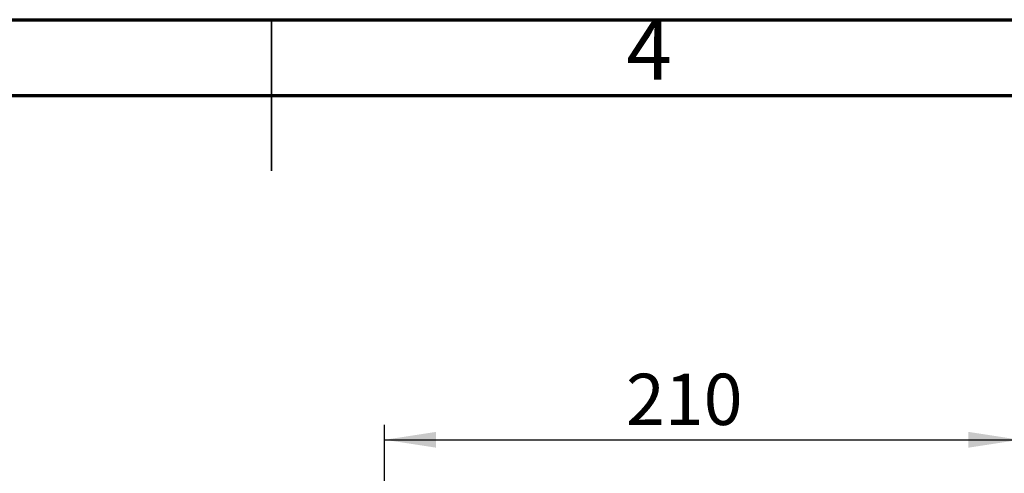
# Model space of a CAD drawing. Units: millimetres. Extents: x 75 to 2144, y 25 to 1460.
# Drawn here: x 992 to 1317, y 1310 to 1460 of the extents above; entities that cross this region are included whole.
import ezdxf

# ---------------------------------------------------------------- set-up
doc = ezdxf.new("R2010")
doc.units = ezdxf.units.MM
doc.header["$LTSCALE"] = 5
doc.linetypes.add('SLD-Solid', pattern=[0])
doc.layers.add('FORMAT', color=7, linetype='SLD-Solid')
doc.styles.add('SLDTEXTSTYLE5', font='GOTHIC.TTF', dxfattribs={"width": 0.913})
doc.styles.add('SLDTEXTSTYLE7', font='GOST type A')
doc.styles.add('SLDTEXTSTYLE8', font='GOST type A')
doc.dimstyles.new('SLDDIMSTYLE0', dxfattribs={"dimtxt": 16.965373, "dimasz": 16.965373, "dimexe": 0, "dimexo": 0.0625, "dimgap": 4.241343, "dimtad": 2, "dimdec": 4, "dimrnd": 1e-09, "dimzin": 12, "dimdsep": 46, "dimtxsty": 'SLDTEXTSTYLE8', "dimsah": 1, "dimcen": 0.09, "dimadec": 0, "dimazin": 3, "dimtfac": 1, "dimtdec": 4, "dimtofl": 0, "dimtmove": 0, "dimatfit": 3, "dimfxl": 0, "dimfrac": 2, "dimtolj": 1, "dimtzin": 12, "dimarcsym": 0})

# ---------------------------------------------------------------- blocks, each defined once
blk = doc.blocks.new('_D_8')
at = {"layer": 'FORMAT'}
for p, q in [((1112.38, 1266.49), (1112.38, 1325.97)), ((1322.38, 1266.49), (1322.38, 1325.97)), ((1112.38, 1320.97), (1322.38, 1320.97))]:
    blk.add_line(p, q, dxfattribs=at)
for points in [[(1112.38, 1320.97), (1129.35, 1318.36), (1129.35, 1323.58)], [(1322.38, 1320.97), (1305.42, 1323.58), (1305.42, 1318.36)]]:
    blk.add_solid(points, dxfattribs=at)
at = {"layer": 'FORMAT', "insert": (1192.19, 1342.84), "char_height": 16.965, "attachment_point": 1, "style": 'SLDTEXTSTYLE7'}
blk.add_mtext('210', dxfattribs=at)

msp = doc.modelspace()

# ---------------------------------------------------------------- linework, layer by layer
at = {"color": 7, "linetype": 'SLD-Solid', "lineweight": 70}
for p, q in [((75, 1460), (2075, 1460)), ((100, 1435), (2050, 1435))]:
    msp.add_line(p, q, dxfattribs=at)
at = {"color": 7, "linetype": 'SLD-Solid', "lineweight": 35}
for p, q in [((1075, 1460.005), (1075, 1409.995)), ((1075, 1435), (1075, 1460))]:
    msp.add_line(p, q, dxfattribs=at)

# ---------------------------------------------------------------- texts
at = {"color": 7, "linetype": 'Continuous', "lineweight": 0, "insert": (1199.80018, 1460.06812), "char_height": 19.84375, "attachment_point": 2, "style": 'SLDTEXTSTYLE5'}
msp.add_mtext('4', dxfattribs=at)

# ---------------------------------------------------------------- dimensions: what is measured, and where the dimension line sits
at = {"layer": 'FORMAT'}
dim = msp.add_linear_dim(base=(1322.38433, 1320.97061), p1=(1112.38433, 1266.49369), p2=(1322.38433, 1266.49369), angle=0, dimstyle='SLDDIMSTYLE0', dxfattribs=at)
dim.commit()
dim.dimension.update_dxf_attribs({"geometry": '_D_8', "text_midpoint": (1211.62664, 1320.97061), "dimtype": 160})

doc.saveas('drawing.dxf')
